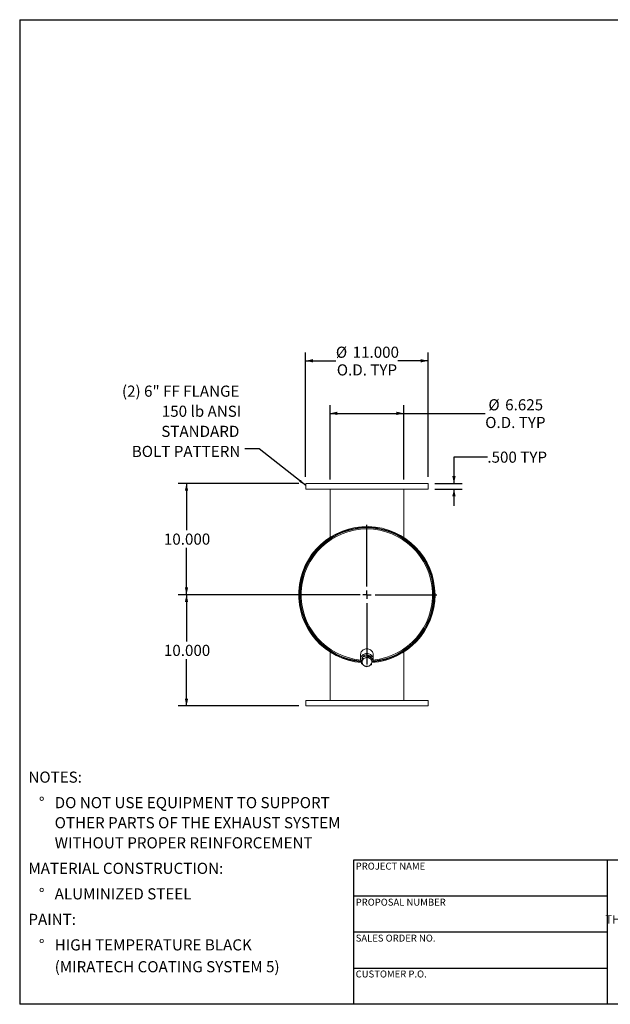
# Model space of a CAD drawing. Units: inches. Extents: x 6 to 126, y 6 to 95.
# Drawn here: x 6 to 59, y 6 to 95 of the extents above; entities that cross this region are included whole.
import ezdxf

# ---------------------------------------------------------------- set-up
doc = ezdxf.new("R2010")
doc.units = ezdxf.units.IN
doc.header["$LTSCALE"] = 12
doc.header["$MEASUREMENT"] = 0
doc.layers.add('FORMAT', color=7, linetype='Continuous')
doc.styles.add('SLDTEXTSTYLE0', font='TXT', dxfattribs={"width": 0.75})
doc.styles.add('SLDTEXTSTYLE3', font='TXT', dxfattribs={"width": 0.7})
doc.dimstyles.new('SLDDIMSTYLE0', dxfattribs={"dimtxt": 1, "dimasz": 0.66, "dimexe": 0, "dimexo": 0.0625, "dimgap": 0.25, "dimtad": 0, "dimtih": 1, "dimtoh": 1, "dimdec": 3, "dimrnd": 1e-09, "dimzin": 4, "dimdsep": 46, "dimtxsty": 'SLDTEXTSTYLE0', "dimsah": 1, "dimcen": 0.09, "dimadec": 0, "dimazin": 1, "dimtfac": 1, "dimtdec": 4, "dimtofl": 0, "dimtmove": 0, "dimatfit": 3, "dimfxl": 0, "dimfrac": 2, "dimtolj": 1, "dimtzin": 12, "dimarcsym": 0})
doc.dimstyles.new('SLDDIMSTYLE1', dxfattribs={"dimtxt": 0.18, "dimasz": 0.66, "dimexe": 0, "dimexo": 0.0625, "dimgap": 0, "dimtad": 0, "dimtih": 1, "dimtoh": 1, "dimdec": 0, "dimrnd": 1e-09, "dimzin": 0, "dimdsep": 46, "dimtxsty": 'Standard', "dimsah": 1, "dimcen": 0.09, "dimadec": 0, "dimazin": 0, "dimtfac": 0.66, "dimtdec": 0, "dimtofl": 0, "dimtmove": 0, "dimatfit": 3, "dimfxl": 0, "dimfrac": 2, "dimtolj": 1, "dimtzin": 0, "dimarcsym": 0})
doc.dimstyles.new('SLDDIMSTYLE2', dxfattribs={"dimtxt": 1, "dimasz": 0.66, "dimexe": 0, "dimexo": 0.0625, "dimgap": 0.25, "dimtad": 0, "dimtih": 1, "dimtoh": 1, "dimdec": 3, "dimrnd": 1e-09, "dimzin": 4, "dimdsep": 46, "dimtxsty": 'SLDTEXTSTYLE0', "dimsah": 1, "dimcen": 0.09, "dimadec": 0, "dimazin": 1, "dimtfac": 1, "dimtdec": 4, "dimtmove": 0, "dimatfit": 0, "dimfxl": 0, "dimfrac": 2, "dimtolj": 1, "dimtzin": 12, "dimarcsym": 0})
doc.dimstyles.new('SLDDIMSTYLE3', dxfattribs={"dimtxt": 1, "dimasz": 0.66, "dimexe": 0, "dimexo": 0.0625, "dimgap": 0.25, "dimtad": 0, "dimtih": 1, "dimtoh": 1, "dimdec": 3, "dimrnd": 1e-09, "dimzin": 12, "dimdsep": 46, "dimtxsty": 'SLDTEXTSTYLE0', "dimsah": 1, "dimcen": 0.09, "dimadec": 0, "dimazin": 3, "dimtfac": 1, "dimtdec": 4, "dimtofl": 0, "dimtmove": 0, "dimatfit": 3, "dimfxl": 0, "dimfrac": 2, "dimtolj": 1, "dimtzin": 12, "dimarcsym": 0})

# ---------------------------------------------------------------- blocks, each defined once
blk = doc.blocks.new('SW_NOTE_0')
at = {"layer": 'FORMAT', "color": 0, "char_height": 1, "attachment_point": 1, "style": 'SLDTEXTSTYLE0'}
for s, insert in [('NOTES:', (0, 1.289)), ('%%d', (0.945, -1.004)), ('DO NOT USE EQUIPMENT TO SUPPORT', (2.362, -1.004)), ('OTHER PARTS OF THE EXHAUST SYSTEM', (2.362, -2.81)), ('WITHOUT PROPER REINFORCEMENT', (2.362, -4.616)), ('MATERIAL CONSTRUCTION:', (0, -6.909)), ('%%d', (0.945, -9.202)), ('ALUMINIZED STEEL', (2.362, -9.202)), ('PAINT:', (0, -11.496)), ('%%d', (0.945, -13.789)), ('HIGH TEMPERATURE BLACK', (2.362, -13.789)), ('(MIRATECH COATING SYSTEM 5)', (2.362, -15.752))]:
    blk.add_mtext(s, dxfattribs=dict(at, insert=insert))
blk = doc.blocks.new('SW_NOTE_2')
at = {"layer": 'FORMAT', "color": 0, "char_height": 0.75, "attachment_point": 2, "style": 'SLDTEXTSTYLE3'}
for s, insert in [('THE INFORMATION CONTAINED IN', (6.973, 0.967)), ('THIS DRAWING IS THE SOLE PROPERTY', (6.984, -0.033)), ('OF MIRATECH GROUP, LLC.  ANY', (6.96, -1.033)), ('REPRODUCTION IN PART OR AS A', (6.96, -2.033)), ('WHOLE WITHOUT THE WRITTEN', (6.921, -3.033)), ('PERMISSION OF MIRATECH', (6.966, -4.033)), ('GROUP, LLC IS PROHIBITED.', (7.009, -5.033))]:
    blk.add_mtext(s, dxfattribs=dict(at, insert=insert))
blk = doc.blocks.new('_D_4')
at = {"layer": 'FORMAT'}
for p, q in [((48.034, 55.186), (45.034, 55.186)), ((45.034, 55.186), (45.034, 52.817)), ((43.304, 52.817), (45.784, 52.817)), ((43.304, 52.317), (45.784, 52.317)), ((45.034, 52.317), (45.034, 50.817))]:
    blk.add_line(p, q, dxfattribs=at)
for points in [[(45.034, 52.817), (45.184, 53.477), (44.884, 53.477)], [(45.034, 52.317), (44.884, 51.657), (45.184, 51.657)]]:
    blk.add_solid(points, dxfattribs=at)
at = {"layer": 'FORMAT', "char_height": 1, "attachment_point": 1, "style": 'SLDTEXTSTYLE0'}
for s, insert in [('.500', (48.034, 55.681)), ('TYP', (50.995, 55.681))]:
    blk.add_mtext(s, dxfattribs=dict(at, insert=insert))
blk = doc.blocks.new('_D_5')
at = {"layer": 'FORMAT'}
for p, q in [((31.104, 52.817), (20.243, 52.817)), ((20.993, 52.817), (20.993, 48.612)), ((20.993, 42.817), (20.993, 47.023)), ((36.604, 42.817), (20.243, 42.817))]:
    blk.add_line(p, q, dxfattribs=at)
for points in [[(20.993, 52.817), (20.843, 52.157), (21.143, 52.157)], [(20.993, 42.817), (21.143, 43.477), (20.843, 43.477)]]:
    blk.add_solid(points, dxfattribs=at)
at = {"layer": 'FORMAT', "insert": (18.962, 48.312), "char_height": 1, "attachment_point": 1, "style": 'SLDTEXTSTYLE0'}
blk.add_mtext('10.000', dxfattribs=at)
blk = doc.blocks.new('_D_6')
at = {"layer": 'FORMAT'}
for p, q in [((36.604, 42.817), (20.243, 42.817)), ((20.993, 42.817), (20.993, 38.612)), ((20.993, 32.817), (20.993, 37.023)), ((31.104, 32.817), (20.243, 32.817))]:
    blk.add_line(p, q, dxfattribs=at)
for points in [[(20.993, 42.817), (20.843, 42.157), (21.143, 42.157)], [(20.993, 32.817), (21.143, 33.477), (20.843, 33.477)]]:
    blk.add_solid(points, dxfattribs=at)
at = {"layer": 'FORMAT', "insert": (18.962, 38.312), "char_height": 1, "attachment_point": 1, "style": 'SLDTEXTSTYLE0'}
blk.add_mtext('10.000', dxfattribs=at)
blk = doc.blocks.new('_D_7')
at = {"layer": 'FORMAT'}
for p, q in [((33.892, 53.167), (33.892, 59.867)), ((40.517, 53.167), (40.517, 59.867)), ((33.892, 59.117), (40.517, 59.117)), ((40.517, 59.117), (47.843, 59.117))]:
    blk.add_line(p, q, dxfattribs=at)
for points in [[(33.892, 59.117), (34.552, 58.967), (34.552, 59.267)], [(40.517, 59.117), (39.857, 59.267), (39.857, 58.967)]]:
    blk.add_solid(points, dxfattribs=at)
at = {"layer": 'FORMAT', "char_height": 1, "attachment_point": 1, "style": 'SLDTEXTSTYLE0'}
for s, insert in [('%%c', (48.128, 60.386)), ('6.625', (49.638, 60.386)), ('O.D. TYP', (47.843, 58.797))]:
    blk.add_mtext(s, dxfattribs=dict(at, insert=insert))
blk = doc.blocks.new('_D_8')
at = {"layer": 'FORMAT'}
for p, q in [((31.704, 53.417), (31.704, 64.591)), ((31.704, 63.841), (34.418, 63.841)), ((42.704, 63.841), (39.991, 63.841)), ((42.704, 53.417), (42.704, 64.591))]:
    blk.add_line(p, q, dxfattribs=at)
for points in [[(31.704, 63.841), (32.364, 63.691), (32.364, 63.991)], [(42.704, 63.841), (42.044, 63.991), (42.044, 63.691)]]:
    blk.add_solid(points, dxfattribs=at)
at = {"layer": 'FORMAT', "char_height": 1, "attachment_point": 1, "style": 'SLDTEXTSTYLE0'}
for s, insert in [('%%c', (34.418, 65.111)), ('11.000', (35.928, 65.111)), ('O.D. TYP', (34.503, 63.522))]:
    blk.add_mtext(s, dxfattribs=dict(at, insert=insert))
blk = doc.blocks.new('SW_NOTE_9')
at = {"layer": 'FORMAT', "color": 0, "char_height": 1, "attachment_point": 3, "style": 'SLDTEXTSTYLE0'}
for s, insert in [('(2) 6" FF FLANGE', (-0.483, 5.684)), ('150 lb ANSI', (-0.321, 3.878)), ('STANDARD', (-0.49, 2.072)), ('BOLT PATTERN', (-0.403, 0.267))]:
    blk.add_mtext(s, dxfattribs=dict(at, insert=insert))
blk = doc.blocks.new('SW_CENTERMARKSYMBOL_0')
at = {"layer": 'FORMAT', "color": 0}
for p, q in [((0, 0.75), (0, 6.28)), ((-0.75, 0), (-6.28, 0)), ((0, 0), (-0.375, 0)), ((0, 0), (0, 0.375)), ((0, 0), (0, -0.375)), ((0, 0), (0.375, 0)), ((0.75, 0), (6.28, 0)), ((0, -0.75), (0, -6.28))]:
    blk.add_line(p, q, dxfattribs=at)

msp = doc.modelspace()

# ---------------------------------------------------------------- linework, layer by layer
at = {"color": 7, "linetype": 'Continuous', "lineweight": 15}
for p, q in [((31.7044, 52.8173), (31.7044, 52.3173)), ((31.7044, 52.8173), (42.7044, 52.8173)), ((31.7044, 52.3173), (42.7044, 52.3173)), ((33.8919, 47.9689), (33.8919, 52.3173)), ((40.5169, 47.9689), (40.5169, 52.3173)), ((42.7044, 52.3173), (42.7044, 52.8173)), ((33.8919, 47.8773), (33.8919, 47.8799)), ((40.5169, 47.8773), (40.5169, 47.8799)), ((31.1567, 42.8488), (31.2045, 42.8486)), ((31.2045, 42.7861), (31.1567, 42.7858)), ((31.2045, 42.8486), (31.2044, 42.8173)), ((43.2544, 42.8178), (43.3291, 42.8178)), ((43.3291, 42.8168), (43.2544, 42.8168)), ((33.8919, 37.7573), (33.8919, 37.7547)), ((33.8919, 37.7573), (33.8919, 37.7547)), ((33.8919, 37.6657), (33.8919, 33.3173)), ((33.8919, 37.6657), (33.8919, 33.3173)), ((36.6419, 37.4423), (36.6419, 37.0224)), ((36.8059, 37.188), (36.7363, 36.7406)), ((37.274, 37.3578), (36.8059, 37.188)), ((36.8059, 37.059), (36.8059, 37.188)), ((37.274, 37.2288), (37.274, 37.3578)), ((37.6725, 37.0802), (37.274, 37.3578)), ((37.7669, 37.0224), (37.7669, 37.4423)), ((40.5169, 37.7547), (40.5169, 37.7573)), ((40.5169, 33.3173), (40.5169, 37.6657)), ((36.7363, 36.6117), (36.7363, 36.7406)), ((36.7844, 37.1319), (36.7844, 37.05)), ((37.6244, 37.1137), (37.6244, 37.1319)), ((37.6725, 36.9513), (37.6725, 37.0802)), ((31.7044, 33.3173), (31.7044, 32.8173)), ((42.7044, 33.3173), (31.7044, 33.3173)), ((42.7044, 32.8173), (31.7044, 32.8173)), ((42.7044, 32.8173), (42.7044, 33.3173))]:
    msp.add_line(p, q, dxfattribs=at)
at = {"color": 7, "linetype": 'Continuous', "lineweight": 15, "flags": 128}
for points in [[(37.7669, 37.4423), (37.76, 37.521), (37.7394, 37.5977), (37.7056, 37.6706), (37.6595, 37.7379), (37.6021, 37.7979), (37.535, 37.8492), (37.4598, 37.8904), (37.3782, 37.9206), (37.2924, 37.939), (37.2044, 37.9452), (37.1164, 37.939), (37.0306, 37.9206), (36.949, 37.8904), (36.8738, 37.8492), (36.8066, 37.7979), (36.7493, 37.7379), (36.7032, 37.6706), (36.6694, 37.5977), (36.6488, 37.521), (36.6419, 37.4423), (36.6419, 37.4423)], [(37.7669, 37.0224), (37.76, 37.1011), (37.7394, 37.1778), (37.7056, 37.2507), (37.6595, 37.318), (37.6021, 37.378), (37.535, 37.4293), (37.4598, 37.4705), (37.3782, 37.5007), (37.2924, 37.5191), (37.2044, 37.5253), (37.1164, 37.5191), (37.0306, 37.5007), (36.949, 37.4705), (36.8738, 37.4293), (36.8066, 37.378), (36.7493, 37.318), (36.7032, 37.2507), (36.6694, 37.1778), (36.6488, 37.1011), (36.6419, 37.0224), (36.6488, 36.9437), (36.6694, 36.867), (36.7032, 36.7941), (36.7366, 36.743)], [(37.631, 37.1091), (37.614, 37.1598), (37.58, 37.223), (37.5339, 37.2797), (37.4772, 37.3282), (37.4117, 37.3668), (37.3396, 37.3944), (37.2631, 37.41), (37.1848, 37.4131), (37.107, 37.4037), (37.0324, 37.3821), (36.9634, 37.3488), (36.902, 37.3051), (36.8504, 37.2523), (36.8102, 37.1921), (36.8085, 37.1889)]]:
    msp.add_lwpolyline(points, dxfattribs=at)
at = {"color": 7, "linetype": 'Continuous', "lineweight": 15}
for centre, radius, start, end in [((37.2044, 42.8173), 6.1247, 0.004735, 265.616476), ((37.2044, 42.8173), 6.05, 0.004735, 265.282597), ((37.2044, 42.8173), 6.0478, 274.732048, 179.701583), ((37.2044, 42.8173), 6, 275.013284, 264.986716), ((37.2044, 42.8173), 6.0478, 180.298417, 265.267952), ((37.2044, 42.8173), 6.1247, 274.114008, 359.995265), ((37.2044, 42.8173), 6.05, 274.717403, 359.995265), ((37.1207, 37.0224), 0.3538, 153.210518, 189.105281), ((37.1407, 36.7735), 0.3731, 172.167777, 236.644977), ((37.1661, 36.7515), 0.4017, 108.31065, 169.559707), ((37.2048, 36.8582), 0.4792, 235.808355, 290.014886), ((37.2039, 36.6826), 0.4792, 55.808355, 110.014886), ((37.2427, 36.7893), 0.4017, 288.31065, 349.559707), ((37.2681, 36.7674), 0.3731, 352.167777, 56.644977), ((37.2945, 37.0265), 0.4724, 317.678452, 359.505027)]:
    msp.add_arc(centre, radius, start, end, dxfattribs=at)
at = {"color": 8, "linetype": 'Continuous', "lineweight": 15}
msp.add_arc((37.2044, 42.8173), 5.9048, 275.389881, 264.610119, dxfattribs=at)
at = {"color": 7, "linetype": 'Continuous', "lineweight": 15}
for points, knots in [([(37.274, 37.2288), (37.2354, 37.2117), (37.1579, 37.1773), (37.0793, 37.1477), (37.0399, 37.1329)], [0, 0, 0, 0, 0.49811277, 1, 1, 1, 1]), ([(37.4732, 37.079), (37.44, 37.1027), (37.3731, 37.1504), (37.3071, 37.2026), (37.274, 37.2288)], [0, 0, 0, 0, 0.4977806, 1, 1, 1, 1]), ([(36.7711, 36.8243), (36.7652, 36.7875), (36.7536, 36.7135), (36.742, 36.6457), (36.7363, 36.6117)], [0, 0, 0, 0, 0.4977806, 1, 1, 1, 1]), ([(36.7363, 36.6117), (36.7691, 36.5857), (36.8351, 36.5334), (36.902, 36.4858), (36.9355, 36.4618)], [0, 0, 0, 0, 0.4981128, 1, 1, 1, 1]), ([(36.8059, 37.059), (36.8001, 37.019), (36.7886, 36.9387), (36.7769, 36.8625), (36.7711, 36.8243)], [0, 0, 0, 0, 0.4981128, 1, 1, 1, 1]), ([(37.0399, 37.1329), (37.0008, 37.1193), (36.9223, 37.0919), (36.8448, 37.07), (36.8059, 37.059)], [0, 0, 0, 0, 0.4977806, 1, 1, 1, 1]), ([(36.9355, 36.4618), (36.9688, 36.4392), (37.0357, 36.3937), (37.1017, 36.354), (37.1348, 36.3341)], [0, 0, 0, 0, 0.49778063, 1, 1, 1, 1]), ([(37.1348, 36.3341), (37.1734, 36.345), (37.2509, 36.3668), (37.3294, 36.3942), (37.3689, 36.408)], [0, 0, 0, 0, 0.4981128, 1, 1, 1, 1]), ([(37.3689, 36.408), (37.408, 36.4227), (37.4865, 36.4523), (37.564, 36.4866), (37.6029, 36.5039)], [0, 0, 0, 0, 0.4977806, 1, 1, 1, 1]), ([(37.6725, 36.9513), (37.6396, 36.971), (37.5737, 37.0107), (37.5068, 37.0562), (37.4732, 37.079)], [0, 0, 0, 0, 0.4981128, 1, 1, 1, 1]), ([(37.6029, 36.5039), (37.6087, 36.5377), (37.6202, 36.6055), (37.6319, 36.6794), (37.6377, 36.7165)], [0, 0, 0, 0, 0.49811277, 1, 1, 1, 1]), ([(37.6377, 36.7165), (37.6435, 36.7545), (37.6552, 36.8306), (37.6667, 36.9109), (37.6725, 36.9513)], [0, 0, 0, 0, 0.4977806, 1, 1, 1, 1])]:
    msp.add_open_spline(points, degree=3, knots=knots, dxfattribs=at)
at = {"layer": 'FORMAT'}
for p, q in [((6, 94.5), (126, 94.5)), ((6, 94.5), (6, 6)), ((58.8, 18.96), (36, 18.96)), ((36, 18.96), (36, 15.72)), ((76.8, 18.96), (58.8, 18.96)), ((58.8, 18.96), (58.8, 6)), ((36, 15.72), (36, 6)), ((58.8, 15.72), (36, 15.72)), ((58.8, 12.48), (36, 12.48)), ((36, 9.24), (58.8, 9.24)), ((126, 6), (6, 6))]:
    msp.add_line(p, q, dxfattribs=at)

# ---------------------------------------------------------------- block references
for name, p in [('SW_NOTE_9', (26.2353, 55.9277)), ('SW_CENTERMARKSYMBOL_0', (37.2044, 42.8173)), ('SW_NOTE_0', (6.7828, 25.631)), ('SW_NOTE_2', (60.9261, 14.0357))]:
    msp.add_blockref(name, p, dxfattribs=at)

# ---------------------------------------------------------------- texts
at = {"layer": 'FORMAT', "char_height": 0.625, "attachment_point": 1, "style": 'SLDTEXTSTYLE0'}
for s, insert in [('PROJECT NAME', (36.2004, 18.7327)), ('PROPOSAL NUMBER', (36.2004, 15.492)), ('SALES ORDER NO.', (36.2004, 12.2621)), ('CUSTOMER P.O.', (36.2004, 9.0365))]:
    msp.add_mtext(s, dxfattribs=dict(at, insert=insert))

# ---------------------------------------------------------------- dimensions: what is measured, and where the dimension line sits
at = {"layer": 'FORMAT'}
for base, p1, p2, dimstyle, picture, middle in [((31.7044, 63.8409), (42.7044, 52.8173), (31.7044, 52.8173), 'SLDDIMSTYLE0', '_D_8', (37.2044, 63.8409)), ((40.5169, 59.1165), (33.8919, 52.5673), (40.5169, 52.5673), 'SLDDIMSTYLE3', '_D_7', (50.5452, 59.1165))]:
    dim = msp.add_linear_dim(base=base, p1=p1, p2=p2, text='%%c<>\\PO.D. TYP', dimstyle=dimstyle, dxfattribs=at)
    dim.commit()
    dim.dimension.update_dxf_attribs({"geometry": picture, "text_midpoint": middle, "dimtype": 160})
dim = msp.add_linear_dim(base=(45.0344, 52.8173), p1=(42.7044, 52.3173), p2=(42.7044, 52.8173), angle=90, text='<> TYP', dimstyle='SLDDIMSTYLE2', dxfattribs=at)
dim.commit()
dim.dimension.update_dxf_attribs({"geometry": '_D_4', "text_midpoint": (45.0344, 55.1864), "dimtype": 160})
for base, p1, p2, picture, middle in [((20.9931, 42.8173), (31.7044, 52.8173), (37.2044, 42.8173), '_D_5', (20.9931, 47.8173)), ((20.9931, 32.8173), (37.2044, 42.8173), (31.7044, 32.8173), '_D_6', (20.9931, 37.8173))]:
    dim = msp.add_linear_dim(base=base, p1=p1, p2=p2, angle=90, dimstyle='SLDDIMSTYLE0', dxfattribs=at)
    dim.commit()
    dim.dimension.update_dxf_attribs({"geometry": picture, "text_midpoint": middle, "dimtype": 160})

# ---------------------------------------------------------------- leaders
msp.add_leader([(31.7044, 52.6437), (27.5318, 55.9277), (26.2353, 55.9277)], dimstyle='SLDDIMSTYLE1', dxfattribs=at)

doc.saveas('drawing.dxf')
